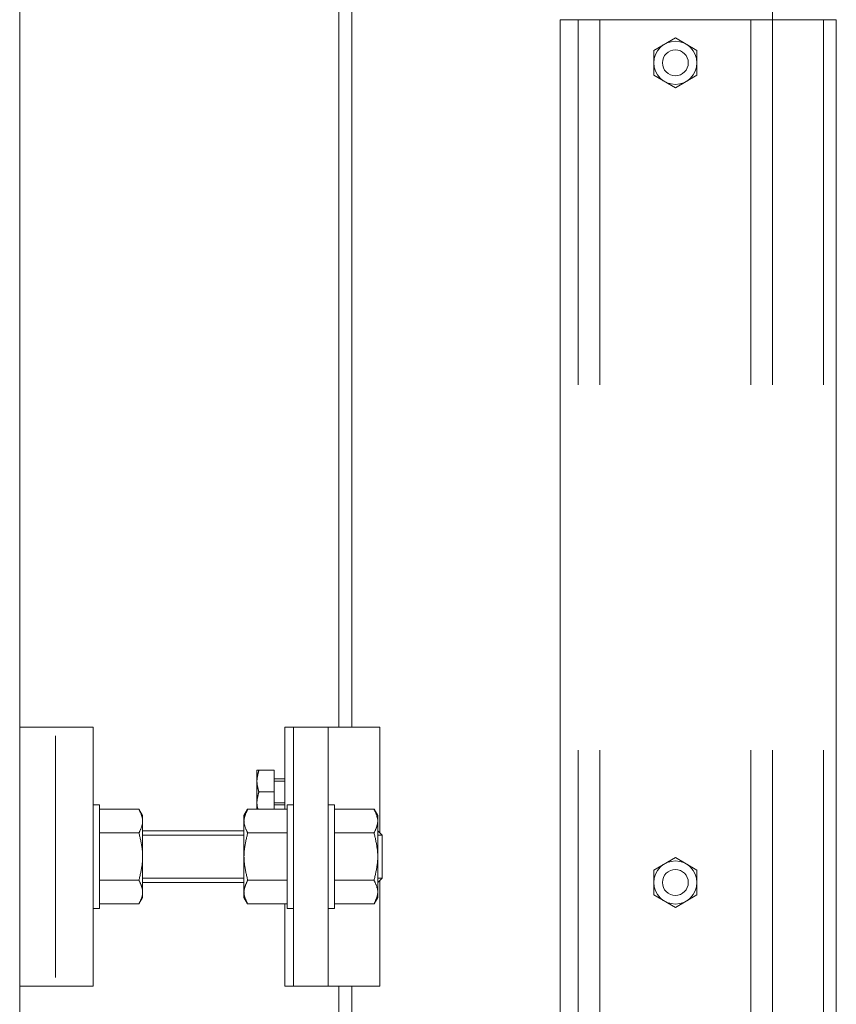
# Model space of a CAD drawing. Units: millimetres. Extents: x -19997 to 20003, y -13850 to 13850.
# Drawn here: x -16176 to -15987, y -10408 to -10180 of the extents above; entities that cross this region are included whole.
import ezdxf

# ---------------------------------------------------------------- set-up
doc = ezdxf.new("R2010")
doc.units = ezdxf.units.MM
doc.header["$LTSCALE"] = 100
doc.linetypes.add('JWW_DASHED1', pattern=[1.693333, 0.846667, -0.846667])
for name, color, linetype in [('ベース', 7, 'Continuous'), ('下部ユニット', 7, 'Continuous'), ('固定レールカバー', 7, 'Continuous')]:
    doc.layers.add(name, color=color, linetype=linetype)

# ---------------------------------------------------------------- blocks, each defined once
blk = doc.blocks.new('Region87_1-5_')
at = {"layer": '下部ユニット', "color": 7, "linetype": 'Continuous', "lineweight": 5}
blk.add_circle((-160.2408, -101.9012), 0.05, dxfattribs=at)
blk = doc.blocks.new('Region88_1-5_')
at = {"layer": '下部ユニット', "color": 7, "linetype": 'Continuous', "lineweight": 5}
for p, q in [((-160.2908, -101.8723), (-160.2408, -101.8435)), ((-160.2408, -101.8435), (-160.1908, -101.8723)), ((-160.2908, -101.9301), (-160.2908, -101.8723)), ((-160.1908, -101.8723), (-160.1908, -101.9301)), ((-160.2408, -101.9589), (-160.2908, -101.9301)), ((-160.1908, -101.9301), (-160.2408, -101.9589))]:
    blk.add_line(p, q, dxfattribs=at)
blk = doc.blocks.new('Region89_1-5_')
at = {"layer": '下部ユニット', "color": 7, "linetype": 'Continuous', "lineweight": 5}
for p, q in [((-160.2408, -103.7435), (-160.2908, -103.7723)), ((-160.1908, -103.7723), (-160.2408, -103.7435)), ((-160.2908, -103.7723), (-160.2908, -103.8301)), ((-160.1908, -103.8301), (-160.1908, -103.7723)), ((-160.2908, -103.8301), (-160.2408, -103.8589)), ((-160.2408, -103.8589), (-160.1908, -103.8301))]:
    blk.add_line(p, q, dxfattribs=at)
blk = doc.blocks.new('Region90_1-5_')
at = {"layer": '下部ユニット', "color": 7, "linetype": 'Continuous', "lineweight": 5}
blk.add_circle((-160.2408, -103.8012), 0.05, dxfattribs=at)
blk = doc.blocks.new('Region91_1-2_')
at = {"layer": 'ベース', "color": 8, "linetype": 'Continuous', "lineweight": 5}
for p, q in [((-161.1408, -103.6212), (-161.1408, -103.8612)), ((-161.1258, -103.6212), (-161.1408, -103.6212)), ((-161.1258, -103.6212), (-161.1258, -103.8612)), ((-161.1258, -103.8612), (-161.1408, -103.8612))]:
    blk.add_line(p, q, dxfattribs=at)
blk = doc.blocks.new('Region92_1-2_')
at = {"layer": 'ベース', "color": 8, "linetype": 'Continuous', "lineweight": 5}
for p, q in [((-161.0458, -103.6212), (-161.0308, -103.6212)), ((-161.0458, -103.6212), (-161.0458, -103.8612)), ((-161.0308, -103.6212), (-161.0308, -103.8612)), ((-161.0458, -103.8612), (-161.0308, -103.8612))]:
    blk.add_line(p, q, dxfattribs=at)
blk = doc.blocks.new('Region101_1-2_')
at = {"layer": 'ベース', "color": 8, "linetype": 'Continuous', "lineweight": 5}
for p, q in [((-161.5908, -103.6212), (-161.5758, -103.6212)), ((-161.5908, -103.6212), (-161.5908, -103.8612)), ((-161.5758, -103.6212), (-161.5758, -103.8612)), ((-161.5908, -103.8612), (-161.5758, -103.8612))]:
    blk.add_line(p, q, dxfattribs=at)
blk = doc.blocks.new('Region102_1-2_')
at = {"layer": 'ベース', "color": 8, "linetype": 'Continuous', "lineweight": 5}
for p, q in [((-161.7608, -103.4412), (-161.5908, -103.4412)), ((-161.7608, -103.4412), (-161.7608, -104.0412)), ((-161.5908, -103.4412), (-161.5908, -104.0412)), ((-161.5908, -104.0412), (-161.7608, -104.0412))]:
    blk.add_line(p, q, dxfattribs=at)

msp = doc.modelspace()

# ---------------------------------------------------------------- linework, layer by layer
at = {"color": 7, "linetype": 'Continuous', "lineweight": 5}
msp.add_line((-16176.08, -10604.12), (-16176.08, 5645.01), dxfattribs=at)
at = {"layer": 'ベース', "color": 8, "linetype": 'Continuous', "lineweight": 5}
for p, q in [((-16114.58, -10363.15), (-16114.58, -10344.12)), ((-16114.58, -10344.12), (-16092.58, -10344.12)), ((-16112.58, -10404.12), (-16112.58, -10344.12)), ((-16104.58, -10404.12), (-16104.58, -10344.12)), ((-16092.58, -10368.62), (-16092.58, -10344.12)), ((-16167.74, -10346.12), (-16167.74, -10402.12)), ((-16121.08, -10354.12), (-16121.08, -10363.15)), ((-16121.08, -10354.12), (-16117.08, -10354.12)), ((-16120.91, -10355.22), (-16120.93, -10355.32)), ((-16120.88, -10355.12), (-16120.91, -10355.22)), ((-16120.86, -10355.02), (-16120.88, -10355.12)), ((-16120.84, -10354.92), (-16120.86, -10355.02)), ((-16120.81, -10354.82), (-16120.84, -10354.92)), ((-16120.79, -10354.72), (-16120.81, -10354.82)), ((-16120.76, -10354.62), (-16120.79, -10354.72)), ((-16120.74, -10354.52), (-16120.76, -10354.62)), ((-16120.71, -10354.42), (-16120.74, -10354.52)), ((-16120.68, -10354.32), (-16120.71, -10354.42)), ((-16120.66, -10354.22), (-16120.68, -10354.32)), ((-16120.63, -10354.12), (-16120.66, -10354.22)), ((-16117.08, -10354.12), (-16117.08, -10363.15)), ((-16121.07, -10356.42), (-16121.08, -10356.52)), ((-16121.08, -10356.52), (-16121.08, -10356.62)), ((-16121.08, -10356.62), (-16121.08, -10356.72)), ((-16121.08, -10356.72), (-16121.07, -10356.82)), ((-16121.06, -10356.22), (-16121.07, -10356.32)), ((-16121.07, -10356.32), (-16121.07, -10356.42)), ((-16121.07, -10356.82), (-16121.07, -10356.92)), ((-16121.07, -10356.92), (-16121.06, -10357.02)), ((-16121.05, -10356.12), (-16121.06, -10356.22)), ((-16121.06, -10357.02), (-16121.05, -10357.12)), ((-16121.04, -10356.02), (-16121.05, -10356.12)), ((-16121.05, -10357.12), (-16121.04, -10357.22)), ((-16121.03, -10355.92), (-16121.04, -10356.02)), ((-16121.04, -10357.22), (-16121.03, -10357.32)), ((-16121.02, -10355.82), (-16121.03, -10355.92)), ((-16121.03, -10357.32), (-16121.02, -10357.42)), ((-16121, -10355.72), (-16121.02, -10355.82)), ((-16121.02, -10357.42), (-16121, -10357.52)), ((-16120.98, -10355.62), (-16121, -10355.72)), ((-16121, -10357.52), (-16120.98, -10357.62)), ((-16120.97, -10355.52), (-16120.98, -10355.62)), ((-16120.95, -10355.42), (-16120.97, -10355.52)), ((-16120.93, -10355.32), (-16120.95, -10355.42)), ((-16114.58, -10356.12), (-16117.08, -10356.12)), ((-16117.08, -10356.62), (-16114.58, -10356.62)), ((-16120.98, -10357.62), (-16120.97, -10357.72)), ((-16120.97, -10357.72), (-16120.95, -10357.82)), ((-16120.95, -10357.82), (-16120.93, -10357.92)), ((-16120.93, -10357.92), (-16120.91, -10358.02)), ((-16120.91, -10358.02), (-16120.88, -10358.12)), ((-16120.88, -10358.12), (-16120.86, -10358.22)), ((-16120.86, -10358.22), (-16120.84, -10358.32)), ((-16120.84, -10358.32), (-16120.81, -10358.42)), ((-16120.82, -10359.85), (-16120.8, -10359.76)), ((-16120.81, -10358.42), (-16120.79, -10358.52)), ((-16120.8, -10359.76), (-16120.78, -10359.68)), ((-16120.79, -10358.52), (-16120.76, -10358.62)), ((-16120.78, -10359.68), (-16120.76, -10359.6)), ((-16120.76, -10358.62), (-16120.74, -10358.72)), ((-16120.76, -10359.6), (-16120.74, -10359.52)), ((-16120.74, -10358.72), (-16120.71, -10358.82)), ((-16120.74, -10359.52), (-16120.72, -10359.44)), ((-16120.72, -10359.44), (-16120.69, -10359.36)), ((-16120.71, -10358.82), (-16120.68, -10358.92)), ((-16120.69, -10359.36), (-16120.67, -10359.28)), ((-16120.68, -10358.92), (-16120.66, -10359.02)), ((-16120.67, -10359.28), (-16120.65, -10359.2)), ((-16120.66, -10359.02), (-16120.63, -10359.12)), ((-16120.65, -10359.2), (-16120.63, -10359.12)), ((-16120.63, -10359.12), (-16120.63, -10359.12)), ((-16120.63, -10359.12), (-16120.63, -10359.12)), ((-16120.63, -10359.12), (-16117.08, -10359.12)), ((-16121.08, -10361.54), (-16121.07, -10361.46)), ((-16121.08, -10361.62), (-16121.08, -10361.54)), ((-16121.08, -10361.7), (-16121.08, -10361.62)), ((-16121.07, -10361.78), (-16121.08, -10361.7)), ((-16121.07, -10361.3), (-16121.06, -10361.22)), ((-16121.07, -10361.38), (-16121.07, -10361.3)), ((-16121.07, -10361.46), (-16121.07, -10361.38)), ((-16121.07, -10361.86), (-16121.07, -10361.78)), ((-16121.07, -10361.94), (-16121.07, -10361.86)), ((-16121.06, -10362.02), (-16121.07, -10361.94)), ((-16121.06, -10361.22), (-16121.05, -10361.14)), ((-16121.05, -10362.1), (-16121.06, -10362.02)), ((-16121.05, -10361.14), (-16121.04, -10361.05)), ((-16121.04, -10360.97), (-16121.03, -10360.89)), ((-16121.04, -10361.05), (-16121.04, -10360.97)), ((-16121.03, -10360.89), (-16121.01, -10360.81)), ((-16121.01, -10360.81), (-16121, -10360.73)), ((-16121, -10360.73), (-16120.99, -10360.65)), ((-16120.99, -10360.65), (-16120.98, -10360.57)), ((-16120.98, -10360.57), (-16120.96, -10360.49)), ((-16120.96, -10360.49), (-16120.94, -10360.41)), ((-16120.94, -10360.41), (-16120.93, -10360.33)), ((-16120.93, -10360.33), (-16120.91, -10360.25)), ((-16120.91, -10360.25), (-16120.89, -10360.17)), ((-16120.89, -10360.17), (-16120.88, -10360.09)), ((-16120.88, -10360.09), (-16120.86, -10360.01)), ((-16120.86, -10360.01), (-16120.84, -10359.93)), ((-16120.84, -10359.93), (-16120.82, -10359.85)), ((-16117.08, -10361.62), (-16114.58, -10361.62)), ((-16148.43, -10363.15), (-16157.58, -10363.15)), ((-16148.43, -10363.15), (-16148.37, -10363.26)), ((-16147.58, -10364.62), (-16148.43, -10363.15)), ((-16148.37, -10363.26), (-16148.32, -10363.37)), ((-16148.32, -10363.37), (-16148.27, -10363.48)), ((-16148.27, -10363.48), (-16148.22, -10363.59)), ((-16148.22, -10363.59), (-16148.17, -10363.7)), ((-16148.17, -10363.7), (-16148.13, -10363.81)), ((-16148.13, -10363.81), (-16148.08, -10363.92)), ((-16148.08, -10363.92), (-16148.03, -10364.03)), ((-16148.03, -10364.03), (-16147.99, -10364.14)), ((-16147.99, -10364.14), (-16147.94, -10364.25)), ((-16147.94, -10364.25), (-16147.9, -10364.36)), ((-16147.9, -10364.36), (-16147.86, -10364.47)), ((-16124.08, -10364.62), (-16123.23, -10363.15)), ((-16123.75, -10364.36), (-16123.79, -10364.47)), ((-16123.71, -10364.25), (-16123.75, -10364.36)), ((-16123.67, -10364.14), (-16123.71, -10364.25)), ((-16123.62, -10364.03), (-16123.67, -10364.14)), ((-16123.58, -10363.92), (-16123.62, -10364.03)), ((-16123.53, -10363.81), (-16123.58, -10363.92)), ((-16123.48, -10363.7), (-16123.53, -10363.81)), ((-16123.43, -10363.59), (-16123.48, -10363.7)), ((-16123.38, -10363.48), (-16123.43, -10363.59)), ((-16123.33, -10363.37), (-16123.38, -10363.48)), ((-16123.28, -10363.26), (-16123.33, -10363.37)), ((-16123.23, -10363.15), (-16123.28, -10363.26)), ((-16123.23, -10363.15), (-16114.08, -10363.15)), ((-16121.05, -10362.18), (-16121.05, -10362.1)), ((-16121.04, -10362.26), (-16121.05, -10362.18)), ((-16121.03, -10362.34), (-16121.04, -10362.26)), ((-16121.01, -10362.43), (-16121.03, -10362.34)), ((-16121, -10362.51), (-16121.01, -10362.43)), ((-16120.99, -10362.59), (-16121, -10362.51)), ((-16120.98, -10362.67), (-16120.99, -10362.59)), ((-16120.96, -10362.75), (-16120.98, -10362.67)), ((-16120.95, -10362.83), (-16120.96, -10362.75)), ((-16120.93, -10362.91), (-16120.95, -10362.83)), ((-16120.91, -10362.99), (-16120.93, -10362.91)), ((-16120.89, -10363.07), (-16120.91, -10362.99)), ((-16120.88, -10363.15), (-16120.89, -10363.07)), ((-16117.08, -10362.12), (-16114.58, -10362.12)), ((-16093.93, -10363.15), (-16103.08, -10363.15)), ((-16093.08, -10364.62), (-16093.93, -10363.15)), ((-16093.93, -10363.15), (-16093.87, -10363.26)), ((-16093.87, -10363.26), (-16093.82, -10363.37)), ((-16093.82, -10363.37), (-16093.77, -10363.48)), ((-16093.77, -10363.48), (-16093.72, -10363.59)), ((-16093.72, -10363.59), (-16093.67, -10363.7)), ((-16093.67, -10363.7), (-16093.63, -10363.81)), ((-16093.63, -10363.81), (-16093.58, -10363.92)), ((-16093.58, -10363.92), (-16093.53, -10364.03)), ((-16093.53, -10364.03), (-16093.49, -10364.14)), ((-16093.49, -10364.14), (-16093.44, -10364.25)), ((-16093.44, -10364.25), (-16093.4, -10364.36)), ((-16093.4, -10364.36), (-16093.36, -10364.47)), ((-16147.86, -10364.47), (-16147.82, -10364.58)), ((-16147.82, -10364.58), (-16147.79, -10364.69)), ((-16147.79, -10364.69), (-16147.75, -10364.8)), ((-16147.75, -10364.8), (-16147.72, -10364.91)), ((-16147.72, -10364.91), (-16147.69, -10365.02)), ((-16147.69, -10365.02), (-16147.67, -10365.13)), ((-16147.67, -10366.66), (-16147.69, -10366.77)), ((-16147.67, -10365.13), (-16147.64, -10365.23)), ((-16147.64, -10366.55), (-16147.67, -10366.66)), ((-16147.64, -10365.23), (-16147.62, -10365.34)), ((-16147.62, -10366.44), (-16147.64, -10366.55)), ((-16147.62, -10365.34), (-16147.61, -10365.45)), ((-16147.61, -10366.33), (-16147.62, -10366.44)), ((-16147.61, -10365.45), (-16147.59, -10365.56)), ((-16147.59, -10366.22), (-16147.61, -10366.33)), ((-16147.59, -10365.56), (-16147.58, -10365.67)), ((-16147.58, -10366.11), (-16147.59, -10366.22)), ((-16147.58, -10364.62), (-16147.58, -10383.62)), ((-16147.58, -10365.67), (-16147.58, -10365.78)), ((-16147.58, -10365.78), (-16147.58, -10365.89)), ((-16147.58, -10365.89), (-16147.58, -10366)), ((-16147.58, -10366), (-16147.58, -10366.11)), ((-16124.08, -10364.62), (-16124.08, -10383.62)), ((-16124.07, -10365.78), (-16124.08, -10365.89)), ((-16124.08, -10365.89), (-16124.07, -10366)), ((-16124.06, -10365.56), (-16124.07, -10365.67)), ((-16124.07, -10365.67), (-16124.07, -10365.78)), ((-16124.07, -10366), (-16124.07, -10366.11)), ((-16124.07, -10366.11), (-16124.06, -10366.22)), ((-16124.05, -10365.45), (-16124.06, -10365.56)), ((-16124.06, -10366.22), (-16124.05, -10366.33)), ((-16124.03, -10365.34), (-16124.05, -10365.45)), ((-16124.05, -10366.33), (-16124.03, -10366.44)), ((-16124.01, -10365.23), (-16124.03, -10365.34)), ((-16124.03, -10366.44), (-16124.01, -10366.55)), ((-16123.99, -10365.13), (-16124.01, -10365.23)), ((-16124.01, -10366.55), (-16123.99, -10366.66)), ((-16123.96, -10365.02), (-16123.99, -10365.13)), ((-16123.99, -10366.66), (-16123.96, -10366.77)), ((-16123.93, -10364.91), (-16123.96, -10365.02)), ((-16123.9, -10364.8), (-16123.93, -10364.91)), ((-16123.87, -10364.69), (-16123.9, -10364.8)), ((-16123.83, -10364.58), (-16123.87, -10364.69)), ((-16123.79, -10364.47), (-16123.83, -10364.58)), ((-16093.36, -10364.47), (-16093.32, -10364.58)), ((-16093.32, -10364.58), (-16093.29, -10364.69)), ((-16093.29, -10364.69), (-16093.25, -10364.8)), ((-16093.25, -10364.8), (-16093.22, -10364.91)), ((-16093.22, -10364.91), (-16093.19, -10365.02)), ((-16093.19, -10365.02), (-16093.17, -10365.13)), ((-16093.17, -10366.66), (-16093.19, -10366.77)), ((-16093.17, -10365.13), (-16093.14, -10365.23)), ((-16093.14, -10366.55), (-16093.17, -10366.66)), ((-16093.14, -10365.23), (-16093.12, -10365.34)), ((-16093.12, -10366.44), (-16093.14, -10366.55)), ((-16093.12, -10365.34), (-16093.11, -10365.45)), ((-16093.11, -10366.33), (-16093.12, -10366.44)), ((-16093.11, -10365.45), (-16093.09, -10365.56)), ((-16093.09, -10366.22), (-16093.11, -10366.33)), ((-16093.09, -10365.56), (-16093.08, -10365.67)), ((-16093.08, -10366.11), (-16093.09, -10366.22)), ((-16093.08, -10364.62), (-16093.08, -10383.62)), ((-16093.08, -10365.67), (-16093.08, -10365.78)), ((-16093.08, -10365.78), (-16093.08, -10365.89)), ((-16093.08, -10365.89), (-16093.08, -10366)), ((-16093.08, -10366), (-16093.08, -10366.11)), ((-16148.43, -10368.64), (-16157.58, -10368.64)), ((-16148.37, -10368.53), (-16148.43, -10368.64)), ((-16148.43, -10368.64), (-16148.43, -10368.64)), ((-16148.43, -10368.64), (-16148.37, -10368.85)), ((-16148.32, -10368.42), (-16148.37, -10368.53)), ((-16148.37, -10368.85), (-16148.32, -10369.07)), ((-16148.27, -10368.31), (-16148.32, -10368.42)), ((-16148.22, -10368.2), (-16148.27, -10368.31)), ((-16148.17, -10368.09), (-16148.22, -10368.2)), ((-16148.13, -10367.98), (-16148.17, -10368.09)), ((-16148.08, -10367.87), (-16148.13, -10367.98)), ((-16148.03, -10367.76), (-16148.08, -10367.87)), ((-16147.99, -10367.65), (-16148.03, -10367.76)), ((-16147.94, -10367.54), (-16147.99, -10367.65)), ((-16147.9, -10367.43), (-16147.94, -10367.54)), ((-16147.86, -10367.32), (-16147.9, -10367.43)), ((-16147.82, -10367.21), (-16147.86, -10367.32)), ((-16147.79, -10367.1), (-16147.82, -10367.21)), ((-16147.75, -10366.99), (-16147.79, -10367.1)), ((-16147.72, -10366.88), (-16147.75, -10366.99)), ((-16147.69, -10366.77), (-16147.72, -10366.88)), ((-16124.08, -10368.12), (-16147.58, -10368.12)), ((-16123.96, -10366.77), (-16123.93, -10366.88)), ((-16123.93, -10366.88), (-16123.9, -10366.99)), ((-16123.9, -10366.99), (-16123.87, -10367.1)), ((-16123.87, -10367.1), (-16123.83, -10367.21)), ((-16123.83, -10367.21), (-16123.79, -10367.32)), ((-16123.79, -10367.32), (-16123.75, -10367.43)), ((-16123.75, -10367.43), (-16123.71, -10367.54)), ((-16123.71, -10367.54), (-16123.67, -10367.65)), ((-16123.67, -10367.65), (-16123.62, -10367.76)), ((-16123.62, -10367.76), (-16123.58, -10367.87)), ((-16123.58, -10367.87), (-16123.53, -10367.98)), ((-16123.53, -10367.98), (-16123.48, -10368.09)), ((-16123.48, -10368.09), (-16123.43, -10368.2)), ((-16123.43, -10368.2), (-16123.38, -10368.31)), ((-16123.38, -10368.31), (-16123.33, -10368.42)), ((-16123.33, -10368.42), (-16123.28, -10368.53)), ((-16123.28, -10368.85), (-16123.33, -10369.07)), ((-16123.28, -10368.53), (-16123.23, -10368.64)), ((-16123.23, -10368.64), (-16123.28, -10368.85)), ((-16123.23, -10368.64), (-16114.08, -10368.64)), ((-16093.93, -10368.64), (-16103.08, -10368.64)), ((-16093.87, -10368.53), (-16093.93, -10368.64)), ((-16093.93, -10368.64), (-16093.93, -10368.64)), ((-16093.93, -10368.64), (-16093.87, -10368.85)), ((-16093.82, -10368.42), (-16093.87, -10368.53)), ((-16093.87, -10368.85), (-16093.82, -10369.07)), ((-16093.77, -10368.31), (-16093.82, -10368.42)), ((-16093.72, -10368.2), (-16093.77, -10368.31)), ((-16093.67, -10368.09), (-16093.72, -10368.2)), ((-16093.63, -10367.98), (-16093.67, -10368.09)), ((-16093.58, -10367.87), (-16093.63, -10367.98)), ((-16093.53, -10367.76), (-16093.58, -10367.87)), ((-16093.49, -10367.65), (-16093.53, -10367.76)), ((-16093.44, -10367.54), (-16093.49, -10367.65)), ((-16093.4, -10367.43), (-16093.44, -10367.54)), ((-16093.36, -10367.32), (-16093.4, -10367.43)), ((-16093.32, -10367.21), (-16093.36, -10367.32)), ((-16093.29, -10367.1), (-16093.32, -10367.21)), ((-16093.25, -10366.99), (-16093.29, -10367.1)), ((-16093.22, -10366.88), (-16093.25, -10366.99)), ((-16093.19, -10366.77), (-16093.22, -10366.88)), ((-16093.08, -10368.12), (-16092.08, -10369.12)), ((-16093.08, -10368.12), (-16093.08, -10380.12)), ((-16148.32, -10369.07), (-16148.27, -10369.29)), ((-16148.27, -10369.29), (-16148.22, -10369.51)), ((-16148.22, -10369.51), (-16148.17, -10369.73)), ((-16148.17, -10369.73), (-16148.13, -10369.95)), ((-16148.13, -10369.95), (-16148.08, -10370.17)), ((-16148.08, -10370.17), (-16148.03, -10370.39)), ((-16148.03, -10370.39), (-16147.99, -10370.61)), ((-16147.99, -10370.61), (-16147.94, -10370.83)), ((-16147.94, -10370.83), (-16147.9, -10371.05)), ((-16147.9, -10371.05), (-16147.86, -10371.27)), ((-16124.08, -10369.12), (-16147.58, -10369.12)), ((-16123.75, -10371.05), (-16123.79, -10371.27)), ((-16123.71, -10370.83), (-16123.75, -10371.05)), ((-16123.67, -10370.61), (-16123.71, -10370.83)), ((-16123.62, -10370.39), (-16123.67, -10370.61)), ((-16123.58, -10370.17), (-16123.62, -10370.39)), ((-16123.53, -10369.95), (-16123.58, -10370.17)), ((-16123.48, -10369.73), (-16123.53, -10369.95)), ((-16123.43, -10369.51), (-16123.48, -10369.73)), ((-16123.38, -10369.29), (-16123.43, -10369.51)), ((-16123.33, -10369.07), (-16123.38, -10369.29)), ((-16093.82, -10369.07), (-16093.77, -10369.29)), ((-16093.77, -10369.29), (-16093.72, -10369.51)), ((-16093.72, -10369.51), (-16093.67, -10369.73)), ((-16093.67, -10369.73), (-16093.63, -10369.95)), ((-16093.63, -10369.95), (-16093.58, -10370.17)), ((-16093.58, -10370.17), (-16093.53, -10370.39)), ((-16093.53, -10370.39), (-16093.49, -10370.61)), ((-16093.49, -10370.61), (-16093.44, -10370.83)), ((-16093.44, -10370.83), (-16093.4, -10371.05)), ((-16093.4, -10371.05), (-16093.36, -10371.27)), ((-16092.08, -10369.12), (-16093.08, -10369.12)), ((-16092.08, -10369.12), (-16092.08, -10379.12)), ((-16147.86, -10371.27), (-16147.82, -10371.49)), ((-16147.82, -10371.49), (-16147.79, -10371.71)), ((-16147.79, -10371.71), (-16147.75, -10371.93)), ((-16147.75, -10371.93), (-16147.72, -10372.15)), ((-16147.72, -10372.15), (-16147.69, -10372.36)), ((-16147.69, -10372.36), (-16147.67, -10372.58)), ((-16147.67, -10372.58), (-16147.64, -10372.8)), ((-16147.64, -10372.8), (-16147.62, -10373.02)), ((-16147.62, -10373.02), (-16147.61, -10373.24)), ((-16147.61, -10373.24), (-16147.59, -10373.46)), ((-16147.59, -10373.46), (-16147.58, -10373.68)), ((-16124.06, -10373.46), (-16124.07, -10373.68)), ((-16124.05, -10373.24), (-16124.06, -10373.46)), ((-16124.03, -10373.02), (-16124.05, -10373.24)), ((-16124.01, -10372.8), (-16124.03, -10373.02)), ((-16123.99, -10372.58), (-16124.01, -10372.8)), ((-16123.96, -10372.36), (-16123.99, -10372.58)), ((-16123.93, -10372.15), (-16123.96, -10372.36)), ((-16123.9, -10371.93), (-16123.93, -10372.15)), ((-16123.87, -10371.71), (-16123.9, -10371.93)), ((-16123.83, -10371.49), (-16123.87, -10371.71)), ((-16123.79, -10371.27), (-16123.83, -10371.49)), ((-16093.36, -10371.27), (-16093.32, -10371.49)), ((-16093.32, -10371.49), (-16093.29, -10371.71)), ((-16093.29, -10371.71), (-16093.25, -10371.93)), ((-16093.25, -10371.93), (-16093.22, -10372.15)), ((-16093.22, -10372.15), (-16093.19, -10372.36)), ((-16093.19, -10372.36), (-16093.17, -10372.58)), ((-16093.17, -10372.58), (-16093.14, -10372.8)), ((-16093.14, -10372.8), (-16093.12, -10373.02)), ((-16093.12, -10373.02), (-16093.11, -10373.24)), ((-16093.11, -10373.24), (-16093.09, -10373.46)), ((-16093.09, -10373.46), (-16093.08, -10373.68)), ((-16147.67, -10375.66), (-16147.69, -10375.88)), ((-16147.64, -10375.44), (-16147.67, -10375.66)), ((-16147.62, -10375.22), (-16147.64, -10375.44)), ((-16147.61, -10375), (-16147.62, -10375.22)), ((-16147.59, -10374.78), (-16147.61, -10375)), ((-16147.58, -10374.56), (-16147.59, -10374.78)), ((-16147.58, -10373.68), (-16147.58, -10373.9)), ((-16147.58, -10373.9), (-16147.58, -10374.12)), ((-16147.58, -10374.12), (-16147.58, -10374.34)), ((-16147.58, -10374.34), (-16147.58, -10374.56)), ((-16124.07, -10373.9), (-16124.08, -10374.12)), ((-16124.08, -10374.12), (-16124.07, -10374.34)), ((-16124.07, -10373.68), (-16124.07, -10373.9)), ((-16124.07, -10374.34), (-16124.07, -10374.56)), ((-16124.07, -10374.56), (-16124.06, -10374.78)), ((-16124.06, -10374.78), (-16124.05, -10375)), ((-16124.05, -10375), (-16124.03, -10375.22)), ((-16124.03, -10375.22), (-16124.01, -10375.44)), ((-16124.01, -10375.44), (-16123.99, -10375.66)), ((-16123.99, -10375.66), (-16123.96, -10375.88)), ((-16093.17, -10375.66), (-16093.19, -10375.88)), ((-16093.14, -10375.44), (-16093.17, -10375.66)), ((-16093.12, -10375.22), (-16093.14, -10375.44)), ((-16093.11, -10375), (-16093.12, -10375.22)), ((-16093.09, -10374.78), (-16093.11, -10375)), ((-16093.08, -10374.56), (-16093.09, -10374.78)), ((-16093.08, -10373.68), (-16093.08, -10373.9)), ((-16093.08, -10373.9), (-16093.08, -10374.12)), ((-16093.08, -10374.12), (-16093.08, -10374.34)), ((-16093.08, -10374.34), (-16093.08, -10374.56)), ((-16148.08, -10378.07), (-16148.13, -10378.29)), ((-16148.03, -10377.85), (-16148.08, -10378.07)), ((-16147.99, -10377.63), (-16148.03, -10377.85)), ((-16147.94, -10377.41), (-16147.99, -10377.63)), ((-16147.9, -10377.19), (-16147.94, -10377.41)), ((-16147.86, -10376.97), (-16147.9, -10377.19)), ((-16147.82, -10376.75), (-16147.86, -10376.97)), ((-16147.79, -10376.53), (-16147.82, -10376.75)), ((-16147.75, -10376.31), (-16147.79, -10376.53)), ((-16147.72, -10376.09), (-16147.75, -10376.31)), ((-16147.69, -10375.88), (-16147.72, -10376.09)), ((-16123.96, -10375.88), (-16123.93, -10376.09)), ((-16123.93, -10376.09), (-16123.9, -10376.31)), ((-16123.9, -10376.31), (-16123.87, -10376.53)), ((-16123.87, -10376.53), (-16123.83, -10376.75)), ((-16123.83, -10376.75), (-16123.79, -10376.97)), ((-16123.79, -10376.97), (-16123.75, -10377.19)), ((-16123.75, -10377.19), (-16123.71, -10377.41)), ((-16123.71, -10377.41), (-16123.67, -10377.63)), ((-16123.67, -10377.63), (-16123.62, -10377.85)), ((-16123.62, -10377.85), (-16123.58, -10378.07)), ((-16123.58, -10378.07), (-16123.53, -10378.29)), ((-16093.58, -10378.07), (-16093.63, -10378.29)), ((-16093.53, -10377.85), (-16093.58, -10378.07)), ((-16093.49, -10377.63), (-16093.53, -10377.85)), ((-16093.44, -10377.41), (-16093.49, -10377.63)), ((-16093.4, -10377.19), (-16093.44, -10377.41)), ((-16093.36, -10376.97), (-16093.4, -10377.19)), ((-16093.32, -10376.75), (-16093.36, -10376.97)), ((-16093.29, -10376.53), (-16093.32, -10376.75)), ((-16093.25, -10376.31), (-16093.29, -10376.53)), ((-16093.22, -10376.09), (-16093.25, -10376.31)), ((-16093.19, -10375.88), (-16093.22, -10376.09)), ((-16148.43, -10379.6), (-16157.58, -10379.6)), ((-16148.37, -10379.39), (-16148.43, -10379.6)), ((-16148.37, -10379.71), (-16148.43, -10379.6)), ((-16148.43, -10379.6), (-16148.43, -10379.6)), ((-16148.32, -10379.17), (-16148.37, -10379.39)), ((-16148.32, -10379.82), (-16148.37, -10379.71)), ((-16148.27, -10378.95), (-16148.32, -10379.17)), ((-16148.27, -10379.93), (-16148.32, -10379.82)), ((-16148.22, -10378.73), (-16148.27, -10378.95)), ((-16148.22, -10380.04), (-16148.27, -10379.93)), ((-16148.17, -10378.51), (-16148.22, -10378.73)), ((-16148.17, -10380.15), (-16148.22, -10380.04)), ((-16148.13, -10378.29), (-16148.17, -10378.51)), ((-16148.13, -10380.26), (-16148.17, -10380.15)), ((-16148.08, -10380.37), (-16148.13, -10380.26)), ((-16124.08, -10379.12), (-16147.58, -10379.12)), ((-16124.08, -10380.12), (-16147.58, -10380.12)), ((-16123.58, -10380.37), (-16123.53, -10380.26)), ((-16123.53, -10378.29), (-16123.48, -10378.51)), ((-16123.53, -10380.26), (-16123.48, -10380.15)), ((-16123.48, -10378.51), (-16123.43, -10378.73)), ((-16123.48, -10380.15), (-16123.43, -10380.04)), ((-16123.43, -10378.73), (-16123.38, -10378.95)), ((-16123.43, -10380.04), (-16123.38, -10379.93)), ((-16123.38, -10378.95), (-16123.33, -10379.17)), ((-16123.38, -10379.93), (-16123.33, -10379.82)), ((-16123.33, -10379.17), (-16123.28, -10379.39)), ((-16123.33, -10379.82), (-16123.28, -10379.71)), ((-16123.28, -10379.39), (-16123.23, -10379.6)), ((-16123.28, -10379.71), (-16123.23, -10379.6)), ((-16123.23, -10379.6), (-16114.08, -10379.6)), ((-16123.23, -10379.6), (-16123.23, -10379.6)), ((-16093.93, -10379.6), (-16103.08, -10379.6)), ((-16093.87, -10379.39), (-16093.93, -10379.6)), ((-16093.87, -10379.71), (-16093.93, -10379.6)), ((-16093.93, -10379.6), (-16093.93, -10379.6)), ((-16093.82, -10379.17), (-16093.87, -10379.39)), ((-16093.82, -10379.82), (-16093.87, -10379.71)), ((-16093.77, -10378.95), (-16093.82, -10379.17)), ((-16093.77, -10379.93), (-16093.82, -10379.82)), ((-16093.72, -10378.73), (-16093.77, -10378.95)), ((-16093.72, -10380.04), (-16093.77, -10379.93)), ((-16093.67, -10378.51), (-16093.72, -10378.73)), ((-16093.67, -10380.15), (-16093.72, -10380.04)), ((-16093.63, -10378.29), (-16093.67, -10378.51)), ((-16093.63, -10380.26), (-16093.67, -10380.15)), ((-16093.58, -10380.37), (-16093.63, -10380.26)), ((-16092.08, -10379.12), (-16093.08, -10379.12)), ((-16092.08, -10379.12), (-16093.08, -10380.12)), ((-16092.58, -10404.12), (-16092.58, -10379.62)), ((-16148.03, -10380.48), (-16148.08, -10380.37)), ((-16147.99, -10380.59), (-16148.03, -10380.48)), ((-16147.94, -10380.7), (-16147.99, -10380.59)), ((-16147.9, -10380.81), (-16147.94, -10380.7)), ((-16147.86, -10380.92), (-16147.9, -10380.81)), ((-16147.82, -10381.03), (-16147.86, -10380.92)), ((-16147.79, -10381.14), (-16147.82, -10381.03)), ((-16147.75, -10381.25), (-16147.79, -10381.14)), ((-16147.72, -10381.36), (-16147.75, -10381.25)), ((-16147.69, -10381.47), (-16147.72, -10381.36)), ((-16147.67, -10381.58), (-16147.69, -10381.47)), ((-16147.64, -10381.69), (-16147.67, -10381.58)), ((-16147.62, -10381.8), (-16147.64, -10381.69)), ((-16147.61, -10381.91), (-16147.62, -10381.8)), ((-16147.59, -10382.02), (-16147.61, -10381.91)), ((-16147.58, -10382.13), (-16147.59, -10382.02)), ((-16147.59, -10382.68), (-16147.58, -10382.57)), ((-16147.58, -10382.24), (-16147.58, -10382.13)), ((-16147.58, -10382.35), (-16147.58, -10382.24)), ((-16147.58, -10382.46), (-16147.58, -10382.35)), ((-16147.58, -10382.57), (-16147.58, -10382.46)), ((-16124.08, -10382.35), (-16124.07, -10382.24)), ((-16124.07, -10382.46), (-16124.08, -10382.35)), ((-16124.07, -10382.13), (-16124.06, -10382.02)), ((-16124.07, -10382.24), (-16124.07, -10382.13)), ((-16124.07, -10382.57), (-16124.07, -10382.46)), ((-16124.06, -10382.68), (-16124.07, -10382.57)), ((-16124.06, -10382.02), (-16124.05, -10381.91)), ((-16124.05, -10381.91), (-16124.03, -10381.8)), ((-16124.03, -10381.8), (-16124.01, -10381.69)), ((-16124.01, -10381.69), (-16123.99, -10381.58)), ((-16123.99, -10381.58), (-16123.96, -10381.47)), ((-16123.96, -10381.47), (-16123.93, -10381.36)), ((-16123.93, -10381.36), (-16123.9, -10381.25)), ((-16123.9, -10381.25), (-16123.87, -10381.14)), ((-16123.87, -10381.14), (-16123.83, -10381.03)), ((-16123.83, -10381.03), (-16123.79, -10380.92)), ((-16123.79, -10380.92), (-16123.75, -10380.81)), ((-16123.75, -10380.81), (-16123.71, -10380.7)), ((-16123.71, -10380.7), (-16123.67, -10380.59)), ((-16123.67, -10380.59), (-16123.62, -10380.48)), ((-16123.62, -10380.48), (-16123.58, -10380.37)), ((-16093.53, -10380.48), (-16093.58, -10380.37)), ((-16093.49, -10380.59), (-16093.53, -10380.48)), ((-16093.44, -10380.7), (-16093.49, -10380.59)), ((-16093.4, -10380.81), (-16093.44, -10380.7)), ((-16093.36, -10380.92), (-16093.4, -10380.81)), ((-16093.32, -10381.03), (-16093.36, -10380.92)), ((-16093.29, -10381.14), (-16093.32, -10381.03)), ((-16093.25, -10381.25), (-16093.29, -10381.14)), ((-16093.22, -10381.36), (-16093.25, -10381.25)), ((-16093.19, -10381.47), (-16093.22, -10381.36)), ((-16093.17, -10381.58), (-16093.19, -10381.47)), ((-16093.14, -10381.69), (-16093.17, -10381.58)), ((-16093.12, -10381.8), (-16093.14, -10381.69)), ((-16093.11, -10381.91), (-16093.12, -10381.8)), ((-16093.09, -10382.02), (-16093.11, -10381.91)), ((-16093.08, -10382.13), (-16093.09, -10382.02)), ((-16093.09, -10382.68), (-16093.08, -10382.57)), ((-16093.08, -10382.24), (-16093.08, -10382.13)), ((-16093.08, -10382.35), (-16093.08, -10382.24)), ((-16093.08, -10382.46), (-16093.08, -10382.35)), ((-16093.08, -10382.57), (-16093.08, -10382.46)), ((-16147.58, -10383.62), (-16148.43, -10385.09)), ((-16148.37, -10384.98), (-16148.32, -10384.87)), ((-16148.32, -10384.87), (-16148.27, -10384.76)), ((-16148.27, -10384.76), (-16148.22, -10384.65)), ((-16148.22, -10384.65), (-16148.17, -10384.54)), ((-16148.17, -10384.54), (-16148.13, -10384.43)), ((-16148.13, -10384.43), (-16148.08, -10384.32)), ((-16148.08, -10384.32), (-16148.03, -10384.21)), ((-16148.03, -10384.21), (-16147.99, -10384.1)), ((-16147.99, -10384.1), (-16147.94, -10383.99)), ((-16147.94, -10383.99), (-16147.9, -10383.88)), ((-16147.9, -10383.88), (-16147.86, -10383.77)), ((-16147.86, -10383.77), (-16147.82, -10383.66)), ((-16147.82, -10383.66), (-16147.79, -10383.55)), ((-16147.79, -10383.55), (-16147.75, -10383.44)), ((-16147.75, -10383.44), (-16147.72, -10383.33)), ((-16147.72, -10383.33), (-16147.69, -10383.22)), ((-16147.69, -10383.22), (-16147.67, -10383.12)), ((-16147.67, -10383.12), (-16147.64, -10383.01)), ((-16147.64, -10383.01), (-16147.62, -10382.9)), ((-16147.62, -10382.9), (-16147.61, -10382.79)), ((-16147.61, -10382.79), (-16147.59, -10382.68)), ((-16124.08, -10383.62), (-16123.23, -10385.09)), ((-16124.05, -10382.79), (-16124.06, -10382.68)), ((-16124.03, -10382.9), (-16124.05, -10382.79)), ((-16124.01, -10383.01), (-16124.03, -10382.9)), ((-16123.99, -10383.12), (-16124.01, -10383.01)), ((-16123.96, -10383.22), (-16123.99, -10383.12)), ((-16123.93, -10383.33), (-16123.96, -10383.22)), ((-16123.9, -10383.44), (-16123.93, -10383.33)), ((-16123.87, -10383.55), (-16123.9, -10383.44)), ((-16123.83, -10383.66), (-16123.87, -10383.55)), ((-16123.79, -10383.77), (-16123.83, -10383.66)), ((-16123.75, -10383.88), (-16123.79, -10383.77)), ((-16123.71, -10383.99), (-16123.75, -10383.88)), ((-16123.67, -10384.1), (-16123.71, -10383.99)), ((-16123.62, -10384.21), (-16123.67, -10384.1)), ((-16123.58, -10384.32), (-16123.62, -10384.21)), ((-16123.53, -10384.43), (-16123.58, -10384.32)), ((-16123.48, -10384.54), (-16123.53, -10384.43)), ((-16123.43, -10384.65), (-16123.48, -10384.54)), ((-16123.38, -10384.76), (-16123.43, -10384.65)), ((-16123.33, -10384.87), (-16123.38, -10384.76)), ((-16123.28, -10384.98), (-16123.33, -10384.87)), ((-16093.08, -10383.62), (-16093.93, -10385.09)), ((-16093.87, -10384.98), (-16093.82, -10384.87)), ((-16093.82, -10384.87), (-16093.77, -10384.76)), ((-16093.77, -10384.76), (-16093.72, -10384.65)), ((-16093.72, -10384.65), (-16093.67, -10384.54)), ((-16093.67, -10384.54), (-16093.63, -10384.43)), ((-16093.63, -10384.43), (-16093.58, -10384.32)), ((-16093.58, -10384.32), (-16093.53, -10384.21)), ((-16093.53, -10384.21), (-16093.49, -10384.1)), ((-16093.49, -10384.1), (-16093.44, -10383.99)), ((-16093.44, -10383.99), (-16093.4, -10383.88)), ((-16093.4, -10383.88), (-16093.36, -10383.77)), ((-16093.36, -10383.77), (-16093.32, -10383.66)), ((-16093.32, -10383.66), (-16093.29, -10383.55)), ((-16093.29, -10383.55), (-16093.25, -10383.44)), ((-16093.25, -10383.44), (-16093.22, -10383.33)), ((-16093.22, -10383.33), (-16093.19, -10383.22)), ((-16093.19, -10383.22), (-16093.17, -10383.12)), ((-16093.17, -10383.12), (-16093.14, -10383.01)), ((-16093.14, -10383.01), (-16093.12, -10382.9)), ((-16093.12, -10382.9), (-16093.11, -10382.79)), ((-16093.11, -10382.79), (-16093.09, -10382.68)), ((-16157.58, -10385.09), (-16148.43, -10385.09)), ((-16148.43, -10385.09), (-16148.37, -10384.98)), ((-16123.23, -10385.09), (-16123.28, -10384.98)), ((-16114.08, -10385.09), (-16123.23, -10385.09)), ((-16114.58, -10404.12), (-16114.58, -10385.09)), ((-16103.08, -10385.09), (-16093.93, -10385.09)), ((-16093.93, -10385.09), (-16093.87, -10384.98)), ((-16114.58, -10404.12), (-16092.58, -10404.12))]:
    msp.add_line(p, q, dxfattribs=at)
at = {"layer": '下部ユニット', "color": 7, "linetype": 'Continuous', "lineweight": 5}
for p, q in [((-16102.08, -10344.12), (-16102.08, -7443.12)), ((-16099.08, -10344.12), (-16099.08, -7443.12)), ((-16001.58, -8117.12), (-16001.58, -10180.12)), ((-16102.08, -10404.12), (-16102.08, -10524.12)), ((-16099.08, -10404.12), (-16099.08, -10524.12))]:
    msp.add_line(p, q, dxfattribs=at)
at = {"layer": '下部ユニット', "color": 7, "linetype": 'JWW_DASHED1', "lineweight": 5}
for p, q in [((-16046.58, -10180.12), (-16046.58, -10524.12)), ((-16041.58, -10180.12), (-16041.58, -10524.12)), ((-16006.58, -10180.12), (-16006.58, -10524.12)), ((-16001.58, -10180.12), (-16001.58, -10524.12)), ((-15989.78, -10180.12), (-15989.78, -10524.12))]:
    msp.add_line(p, q, dxfattribs=at)
at = {"layer": '下部ユニット', "color": 7, "linetype": 'Continuous', "lineweight": 5}
for centre in [(-16024.08, -10190.12), (-16024.08, -10380.12)]:
    msp.add_circle(centre, 3, dxfattribs=at)
at = {"layer": '固定レールカバー', "color": 6, "linetype": 'Continuous', "lineweight": 5}
for p, q in [((-16050.78, -10180.12), (-15986.78, -10180.12)), ((-16050.78, -10604.12), (-16050.78, -10180.12)), ((-15986.78, -10180.12), (-15986.78, -10604.12))]:
    msp.add_line(p, q, dxfattribs=at)

# ---------------------------------------------------------------- block references
at = {"layer": 'ベース', "color": 8, "linetype": 'Continuous', "lineweight": 5, "xscale": 100, "yscale": 100}
for name in ['Region102_1-2_', 'Region101_1-2_', 'Region91_1-2_', 'Region92_1-2_']:
    msp.add_blockref(name, (0, 0), dxfattribs=at)
at = {"layer": '下部ユニット', "color": 7, "linetype": 'Continuous', "lineweight": 5, "xscale": 100, "yscale": 100}
for name in ['Region88_1-5_', 'Region87_1-5_', 'Region89_1-5_', 'Region90_1-5_']:
    msp.add_blockref(name, (0, 0), dxfattribs=at)

doc.saveas('drawing.dxf')
